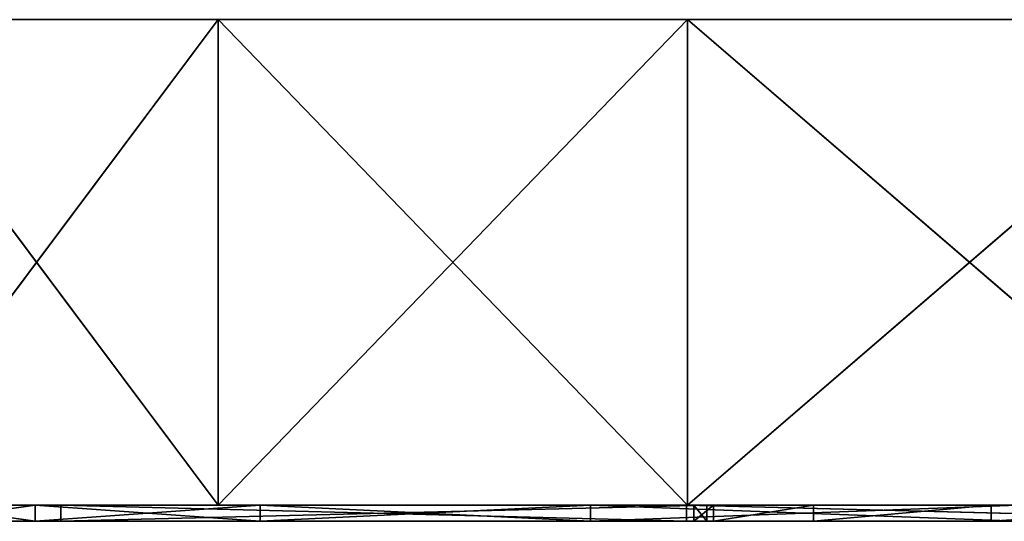
# Model space of a CAD drawing. Units: millimetres. Extents: x -149 to 151, y -31 to 18.
# Drawn here: x -132 to -102, y -31 to -15 of the extents above; entities that cross this region are included whole.
import ezdxf

# ---------------------------------------------------------------- set-up
doc = ezdxf.new("R2010")
doc.units = ezdxf.units.MM
doc.header["$LTSCALE"] = 25.4
doc.layers.get('0').update_dxf_attribs({"true_color": 0xffffff})

# ---------------------------------------------------------------- blocks, each defined once
blk = doc.blocks.new('___006848.STL')
at = {"color": 254, "true_color": 0xcfd0cf}
for p, q in [((151.5, -33.667, 930), (1.5, -33.667, 930)), ((151.5, -33.667, 930), (1.5, -33.667, 930)), ((1.986, -33.667, 942.07), (151.5, -33.667, 930)), ((1.986, -33.667, 917.93), (151.5, -33.667, 930)), ((1.986, -33.667, 917.93), (151.5, -33.667, 930)), ((1.986, -33.667, 942.07), (151.5, -33.667, 930)), ((5.859, -33.667, 894.103), (151.5, -33.667, 930)), ((5.859, -33.667, 894.103), (151.5, -33.667, 930)), ((5.859, -33.667, 965.897), (151.5, -33.667, 930)), ((5.859, -33.667, 965.897), (151.5, -33.667, 930)), ((24.721, -48.667, 1010.17), (13.503, -33.667, 988.795)), ((24.721, -48.667, 1010.17), (13.503, -33.667, 988.795)), ((24.721, -33.667, 1010.17), (13.503, -33.667, 988.795)), ((13.503, -48.667, 871.205), (24.721, -33.667, 849.83)), ((13.503, -48.667, 871.205), (24.721, -33.667, 849.83)), ((13.503, -33.667, 871.205), (24.721, -33.667, 849.83)), ((151.5, -33.667, 930), (13.503, -33.667, 871.205)), ((13.503, -33.667, 871.205), (24.721, -33.667, 849.83)), ((151.5, -33.667, 930), (13.503, -33.667, 871.205)), ((13.503, -33.667, 988.795), (151.5, -33.667, 930)), ((13.503, -33.667, 988.795), (151.5, -33.667, 930)), ((24.721, -33.667, 1010.17), (13.503, -33.667, 988.795)), ((24.721, -48.667, 1010.17), (24.721, -33.667, 1010.17)), ((24.721, -48.667, 1010.17), (24.721, -33.667, 1010.17)), ((39.223, -48.667, 1029.468), (24.721, -33.667, 1010.17)), ((39.223, -48.667, 1029.468), (24.721, -33.667, 1010.17)), ((39.223, -33.667, 1029.468), (24.721, -33.667, 1010.17)), ((24.721, -48.667, 849.83), (39.223, -33.667, 830.532)), ((24.721, -48.667, 849.83), (39.223, -33.667, 830.532)), ((24.721, -48.667, 849.83), (24.721, -33.667, 849.83)), ((24.721, -33.667, 849.83), (39.223, -33.667, 830.532)), ((24.721, -48.667, 849.83), (24.721, -33.667, 849.83)), ((24.721, -33.667, 849.83), (39.223, -33.667, 830.532)), ((24.721, -33.667, 849.83), (151.5, -33.667, 930)), ((24.721, -33.667, 849.83), (151.5, -33.667, 930)), ((39.223, -33.667, 1029.468), (24.721, -33.667, 1010.17)), ((151.5, -33.667, 930), (24.721, -33.667, 1010.17)), ((151.5, -33.667, 930), (24.721, -33.667, 1010.17)), ((39.223, -48.667, 1029.468), (39.223, -33.667, 1029.468)), ((39.223, -48.667, 1029.468), (39.223, -33.667, 1029.468)), ((56.633, -48.667, 1046.191), (39.223, -33.667, 1029.468)), ((56.633, -48.667, 1046.191), (39.223, -33.667, 1029.468)), ((56.633, -33.667, 1046.191), (39.223, -33.667, 1029.468)), ((39.223, -48.667, 830.532), (56.633, -33.667, 813.809)), ((39.223, -48.667, 830.532), (56.633, -33.667, 813.809)), ((39.223, -48.667, 830.532), (39.223, -33.667, 830.532)), ((39.223, -33.667, 830.532), (56.633, -33.667, 813.809)), ((39.223, -48.667, 830.532), (39.223, -33.667, 830.532)), ((39.223, -33.667, 830.532), (56.633, -33.667, 813.809)), ((39.223, -33.667, 830.532), (151.5, -33.667, 930)), ((39.223, -33.667, 830.532), (151.5, -33.667, 930)), ((39.223, -33.667, 1029.468), (151.5, -33.667, 930)), ((39.223, -33.667, 1029.468), (151.5, -33.667, 930)), ((56.633, -33.667, 1046.191), (39.223, -33.667, 1029.468)), ((151.5, -48.667, 930), (1.5, -48.667, 930)), ((151.5, -48.667, 930), (1.5, -48.667, 930)), ((1.986, -48.667, 917.93), (151.5, -48.667, 930)), ((1.986, -48.667, 942.07), (151.5, -48.667, 930)), ((1.986, -48.667, 942.07), (151.5, -48.667, 930)), ((1.986, -48.667, 917.93), (151.5, -48.667, 930)), ((5.859, -48.667, 965.897), (151.5, -48.667, 930)), ((5.859, -48.667, 965.897), (151.5, -48.667, 930)), ((5.859, -48.667, 894.103), (151.5, -48.667, 930)), ((5.859, -48.667, 894.103), (151.5, -48.667, 930)), ((13.503, -48.667, 988.795), (24.721, -48.667, 1010.17)), ((24.721, -48.667, 849.83), (13.503, -48.667, 871.205)), ((151.5, -48.667, 930), (13.503, -48.667, 988.795)), ((13.503, -48.667, 988.795), (24.721, -48.667, 1010.17)), ((151.5, -48.667, 930), (13.503, -48.667, 988.795)), ((13.503, -48.667, 871.205), (151.5, -48.667, 930)), ((13.503, -48.667, 871.205), (151.5, -48.667, 930)), ((24.721, -48.667, 849.83), (13.503, -48.667, 871.205)), ((24.721, -48.667, 1010.17), (39.223, -48.667, 1029.468)), ((39.223, -48.667, 830.532), (24.721, -48.667, 849.83)), ((24.721, -48.667, 1010.17), (39.223, -48.667, 1029.468)), ((24.721, -48.667, 1010.17), (151.5, -48.667, 930)), ((24.721, -48.667, 1010.17), (151.5, -48.667, 930)), ((39.223, -48.667, 830.532), (24.721, -48.667, 849.83)), ((151.5, -48.667, 930), (24.721, -48.667, 849.83)), ((151.5, -48.667, 930), (24.721, -48.667, 849.83)), ((39.223, -48.667, 1029.468), (56.633, -48.667, 1046.191)), ((56.633, -48.667, 813.809), (39.223, -48.667, 830.532)), ((39.223, -48.667, 1029.468), (56.633, -48.667, 1046.191)), ((39.223, -48.667, 1029.468), (151.5, -48.667, 930)), ((39.223, -48.667, 1029.468), (151.5, -48.667, 930)), ((39.223, -48.667, 830.532), (151.5, -48.667, 930)), ((39.223, -48.667, 830.532), (151.5, -48.667, 930)), ((56.633, -48.667, 813.809), (39.223, -48.667, 830.532))]:
    blk.add_line(p, q, dxfattribs=at)
at = {"color": 0}
for p, q in [((15.106, -48.667, 930), (19.861, -48.667, 919.391)), ((15.106, -48.667, 930), (19.861, -48.667, 919.391)), ((15.106, -48.667, 930), (39.411, -48.667, 928.531)), ((15.106, -48.667, 930), (39.411, -48.667, 928.531)), ((15.106, -48.667, 930), (40.021, -48.667, 945.181)), ((15.106, -48.667, 930), (40.021, -48.667, 945.181)), ((19.069, -49.167, 962.641), (15.548, -48.667, 940.975)), ((19.069, -49.167, 962.641), (15.548, -48.667, 940.975)), ((19.069, -48.667, 962.641), (15.548, -48.667, 940.975)), ((15.548, -49.167, 919.025), (19.069, -48.667, 897.359)), ((15.548, -49.167, 919.025), (19.069, -48.667, 897.359)), ((15.548, -48.667, 919.025), (19.069, -48.667, 897.359)), ((15.548, -48.667, 919.025), (19.069, -48.667, 897.359)), ((15.548, -48.667, 919.025), (19.861, -48.667, 919.391)), ((15.548, -48.667, 919.025), (19.861, -48.667, 919.391)), ((15.548, -48.667, 940.975), (40.021, -48.667, 945.181)), ((15.548, -48.667, 940.975), (40.021, -48.667, 945.181)), ((15.548, -48.667, 940.975), (43.107, -48.667, 961.496)), ((15.548, -48.667, 940.975), (43.107, -48.667, 961.496)), ((19.069, -48.667, 962.641), (15.548, -48.667, 940.975)), ((19.069, -49.167, 962.641), (19.069, -48.667, 962.641)), ((19.069, -49.167, 962.641), (19.069, -48.667, 962.641)), ((26.02, -49.167, 983.462), (19.069, -48.667, 962.641)), ((26.02, -49.167, 983.462), (19.069, -48.667, 962.641)), ((26.02, -48.667, 983.462), (19.069, -48.667, 962.641)), ((19.069, -49.167, 897.359), (26.02, -48.667, 876.538)), ((19.069, -49.167, 897.359), (26.02, -48.667, 876.538)), ((19.069, -49.167, 897.359), (19.069, -48.667, 897.359)), ((19.069, -48.667, 897.359), (26.02, -48.667, 876.538)), ((19.069, -49.167, 897.359), (19.069, -48.667, 897.359)), ((19.069, -48.667, 897.359), (26.02, -48.667, 876.538)), ((19.069, -48.667, 897.359), (39.191, -48.667, 895.245)), ((19.069, -48.667, 897.359), (39.191, -48.667, 895.245)), ((19.069, -48.667, 897.359), (19.861, -48.667, 919.391)), ((19.069, -48.667, 897.359), (19.861, -48.667, 919.391)), ((19.069, -48.667, 962.641), (43.107, -48.667, 961.496)), ((19.069, -48.667, 962.641), (43.107, -48.667, 961.496)), ((19.069, -48.667, 962.641), (48.597, -48.667, 977.181)), ((19.069, -48.667, 962.641), (48.597, -48.667, 977.181)), ((26.02, -48.667, 983.462), (19.069, -48.667, 962.641)), ((39.191, -49.167, 895.245), (19.861, -48.667, 919.391)), ((19.861, -48.667, 919.391), (19.861, -49.167, 919.391)), ((39.191, -49.167, 895.245), (19.861, -48.667, 919.391)), ((39.191, -48.667, 895.245), (19.861, -48.667, 919.391)), ((19.861, -49.167, 919.391), (39.818, -48.667, 922.437)), ((19.861, -49.167, 919.391), (39.818, -48.667, 922.437)), ((19.861, -48.667, 919.391), (19.861, -49.167, 919.391)), ((19.861, -48.667, 919.391), (39.818, -48.667, 922.437)), ((39.191, -48.667, 895.245), (19.861, -48.667, 919.391)), ((19.861, -48.667, 919.391), (39.818, -48.667, 922.437)), ((19.861, -48.667, 919.391), (39.411, -48.667, 928.531)), ((19.861, -48.667, 919.391), (39.411, -48.667, 928.531)), ((26.02, -49.167, 983.462), (26.02, -48.667, 983.462)), ((26.02, -49.167, 983.462), (26.02, -48.667, 983.462)), ((36.221, -49.167, 1002.898), (26.02, -48.667, 983.462)), ((36.221, -49.167, 1002.898), (26.02, -48.667, 983.462)), ((36.221, -48.667, 1002.898), (26.02, -48.667, 983.462)), ((26.02, -49.167, 876.538), (36.221, -48.667, 857.102)), ((26.02, -49.167, 876.538), (36.221, -48.667, 857.102)), ((26.02, -49.167, 876.538), (26.02, -48.667, 876.538)), ((26.02, -48.667, 876.538), (36.221, -48.667, 857.102)), ((26.02, -49.167, 876.538), (26.02, -48.667, 876.538)), ((26.02, -48.667, 876.538), (36.221, -48.667, 857.102)), ((26.02, -48.667, 876.538), (39.191, -48.667, 895.245)), ((26.02, -48.667, 876.538), (39.191, -48.667, 895.245)), ((26.02, -48.667, 983.462), (48.597, -48.667, 977.181)), ((26.02, -48.667, 983.462), (48.597, -48.667, 977.181)), ((26.02, -48.667, 983.462), (56.205, -48.667, 991.603)), ((26.02, -48.667, 983.462), (56.205, -48.667, 991.603)), ((36.221, -48.667, 1002.898), (26.02, -48.667, 983.462)), ((36.221, -49.167, 1002.898), (36.221, -48.667, 1002.898)), ((36.221, -49.167, 1002.898), (36.221, -48.667, 1002.898)), ((49.408, -49.167, 1020.446), (36.221, -48.667, 1002.898)), ((49.408, -49.167, 1020.446), (36.221, -48.667, 1002.898)), ((49.408, -48.667, 1020.446), (36.221, -48.667, 1002.898)), ((36.221, -49.167, 857.102), (49.408, -48.667, 839.554)), ((36.221, -49.167, 857.102), (49.408, -48.667, 839.554)), ((36.221, -49.167, 857.102), (36.221, -48.667, 857.102)), ((36.221, -48.667, 857.102), (49.408, -48.667, 839.554)), ((36.221, -49.167, 857.102), (36.221, -48.667, 857.102)), ((36.221, -48.667, 857.102), (49.408, -48.667, 839.554)), ((36.221, -48.667, 857.102), (58.521, -48.667, 871.098)), ((36.221, -48.667, 857.102), (58.521, -48.667, 871.098)), ((36.221, -48.667, 857.102), (39.191, -48.667, 895.245)), ((36.221, -48.667, 857.102), (39.191, -48.667, 895.245)), ((36.221, -48.667, 1002.898), (56.205, -48.667, 991.603)), ((36.221, -48.667, 1002.898), (56.205, -48.667, 991.603)), ((36.221, -48.667, 1002.898), (65.774, -48.667, 1004.642)), ((36.221, -48.667, 1002.898), (65.774, -48.667, 1004.642)), ((49.408, -48.667, 1020.446), (36.221, -48.667, 1002.898)), ((58.521, -49.167, 871.098), (39.191, -48.667, 895.245)), ((39.191, -48.667, 895.245), (39.191, -49.167, 895.245)), ((58.521, -49.167, 871.098), (39.191, -48.667, 895.245)), ((58.521, -48.667, 871.098), (39.191, -48.667, 895.245)), ((39.191, -48.667, 895.245), (39.191, -49.167, 895.245)), ((58.521, -48.667, 871.098), (39.191, -48.667, 895.245)), ((39.818, -48.667, 922.437), (39.411, -48.667, 928.531)), ((39.411, -48.667, 928.531), (39.818, -49.167, 922.437)), ((39.411, -48.667, 928.531), (39.818, -49.167, 922.437)), ((39.411, -48.667, 928.531), (39.411, -49.167, 928.531)), ((39.411, -48.667, 928.531), (39.411, -49.167, 928.531)), ((39.411, -48.667, 928.531), (40.021, -48.667, 945.181)), ((40.021, -48.667, 945.181), (39.411, -49.167, 928.531)), ((40.021, -48.667, 945.181), (39.411, -49.167, 928.531)), ((39.818, -48.667, 922.437), (39.411, -48.667, 928.531)), ((39.411, -48.667, 928.531), (40.021, -48.667, 945.181)), ((39.818, -49.167, 922.437), (39.818, -48.667, 922.437)), ((39.818, -49.167, 922.437), (39.818, -48.667, 922.437)), ((40.021, -48.667, 945.181), (40.021, -49.167, 945.181)), ((40.021, -48.667, 945.181), (40.021, -49.167, 945.181)), ((40.021, -48.667, 945.181), (43.107, -48.667, 961.496)), ((43.107, -48.667, 961.496), (40.021, -49.167, 945.181)), ((43.107, -48.667, 961.496), (40.021, -49.167, 945.181)), ((40.021, -48.667, 945.181), (43.107, -48.667, 961.496)), ((43.107, -48.667, 961.496), (43.107, -49.167, 961.496)), ((43.107, -48.667, 961.496), (43.107, -49.167, 961.496)), ((43.107, -48.667, 961.496), (48.597, -48.667, 977.181)), ((48.597, -48.667, 977.181), (43.107, -49.167, 961.496)), ((48.597, -48.667, 977.181), (43.107, -49.167, 961.496)), ((43.107, -48.667, 961.496), (48.597, -48.667, 977.181)), ((48.597, -48.667, 977.181), (48.597, -49.167, 977.181)), ((48.597, -48.667, 977.181), (48.597, -49.167, 977.181)), ((48.597, -48.667, 977.181), (56.205, -48.667, 991.603)), ((56.205, -48.667, 991.603), (48.597, -49.167, 977.181)), ((56.205, -48.667, 991.603), (48.597, -49.167, 977.181)), ((48.597, -48.667, 977.181), (56.205, -48.667, 991.603)), ((15.106, -49.167, 930), (39.411, -49.167, 928.531)), ((15.106, -49.167, 930), (39.411, -49.167, 928.531)), ((15.106, -49.167, 930), (19.861, -49.167, 919.391)), ((15.106, -49.167, 930), (19.861, -49.167, 919.391)), ((15.548, -49.167, 940.975), (40.021, -49.167, 945.181)), ((15.548, -49.167, 940.975), (40.021, -49.167, 945.181)), ((15.548, -49.167, 940.975), (39.411, -49.167, 928.531)), ((15.548, -49.167, 940.975), (39.411, -49.167, 928.531)), ((15.548, -49.167, 919.025), (19.861, -49.167, 919.391)), ((15.548, -49.167, 919.025), (19.861, -49.167, 919.391)), ((15.548, -49.167, 919.025), (39.191, -49.167, 895.245)), ((15.548, -49.167, 919.025), (39.191, -49.167, 895.245)), ((19.069, -49.167, 962.641), (43.107, -49.167, 961.496)), ((19.069, -49.167, 962.641), (43.107, -49.167, 961.496)), ((19.069, -49.167, 962.641), (40.021, -49.167, 945.181)), ((19.069, -49.167, 962.641), (40.021, -49.167, 945.181)), ((19.069, -49.167, 897.359), (39.191, -49.167, 895.245)), ((19.069, -49.167, 897.359), (39.191, -49.167, 895.245)), ((39.411, -49.167, 928.531), (19.861, -49.167, 919.391)), ((39.411, -49.167, 928.531), (19.861, -49.167, 919.391)), ((39.191, -49.167, 895.245), (26.02, -49.167, 876.538)), ((26.02, -49.167, 876.538), (58.521, -49.167, 871.098)), ((26.02, -49.167, 876.538), (58.521, -49.167, 871.098)), ((26.02, -49.167, 983.462), (48.597, -49.167, 977.181)), ((26.02, -49.167, 983.462), (48.597, -49.167, 977.181)), ((26.02, -49.167, 983.462), (43.107, -49.167, 961.496)), ((26.02, -49.167, 983.462), (43.107, -49.167, 961.496)), ((39.191, -49.167, 895.245), (26.02, -49.167, 876.538)), ((36.221, -49.167, 857.102), (58.521, -49.167, 871.098)), ((36.221, -49.167, 857.102), (58.521, -49.167, 871.098)), ((36.221, -49.167, 1002.898), (56.205, -49.167, 991.603)), ((36.221, -49.167, 1002.898), (56.205, -49.167, 991.603)), ((36.221, -49.167, 1002.898), (48.597, -49.167, 977.181)), ((36.221, -49.167, 1002.898), (48.597, -49.167, 977.181))]:
    blk.add_line(p, q, dxfattribs=at)
at = {"color": 155, "true_color": 0x2874b2}
for p, q in [((15.548, -49.167, 940.975), (19.069, -49.167, 962.641)), ((19.069, -49.167, 897.359), (15.548, -49.167, 919.025)), ((15.548, -49.167, 940.975), (19.069, -49.167, 962.641)), ((19.069, -49.167, 897.359), (15.548, -49.167, 919.025)), ((19.069, -49.167, 962.641), (26.02, -49.167, 983.462)), ((26.02, -49.167, 876.538), (19.069, -49.167, 897.359)), ((19.069, -49.167, 962.641), (26.02, -49.167, 983.462)), ((26.02, -49.167, 876.538), (19.069, -49.167, 897.359)), ((19.861, -49.167, 919.391), (39.191, -49.167, 895.245)), ((39.818, -49.167, 922.437), (19.861, -49.167, 919.391)), ((39.818, -49.167, 922.437), (19.861, -49.167, 919.391)), ((19.861, -49.167, 919.391), (39.191, -49.167, 895.245)), ((26.02, -49.167, 983.462), (36.221, -49.167, 1002.898)), ((36.221, -49.167, 857.102), (26.02, -49.167, 876.538)), ((36.221, -49.167, 857.102), (26.02, -49.167, 876.538)), ((26.02, -49.167, 983.462), (36.221, -49.167, 1002.898)), ((36.221, -49.167, 1002.898), (49.408, -49.167, 1020.446)), ((49.408, -49.167, 839.554), (36.221, -49.167, 857.102)), ((49.408, -49.167, 839.554), (36.221, -49.167, 857.102)), ((36.221, -49.167, 1002.898), (49.408, -49.167, 1020.446)), ((39.191, -49.167, 895.245), (58.521, -49.167, 871.098)), ((39.191, -49.167, 895.245), (58.521, -49.167, 871.098)), ((39.411, -49.167, 928.531), (39.818, -49.167, 922.437)), ((40.021, -49.167, 945.181), (39.411, -49.167, 928.531)), ((39.411, -49.167, 928.531), (39.818, -49.167, 922.437)), ((40.021, -49.167, 945.181), (39.411, -49.167, 928.531)), ((43.107, -49.167, 961.496), (40.021, -49.167, 945.181)), ((43.107, -49.167, 961.496), (40.021, -49.167, 945.181)), ((48.597, -49.167, 977.181), (43.107, -49.167, 961.496)), ((48.597, -49.167, 977.181), (43.107, -49.167, 961.496)), ((56.205, -49.167, 991.603), (48.597, -49.167, 977.181)), ((56.205, -49.167, 991.603), (48.597, -49.167, 977.181))]:
    blk.add_line(p, q, dxfattribs=at)
at = {"color": 254, "true_color": 0xcfd0cf}
mesh = blk.add_polyface(dxfattribs=at)
corners = [(1.986, -33.667, 942.07), (151.5, -33.667, 930), (1.5, -33.667, 930)]
mesh.append_faces([[corners[k] for k in face] for face in [(0, 1, 2)]], dxfattribs={"color": 254})
mesh = blk.add_polyface(dxfattribs=at)
corners = [(151.5, -33.667, 930), (1.986, -33.667, 917.93), (1.5, -33.667, 930)]
mesh.append_faces([[corners[k] for k in face] for face in [(0, 1, 2)]], dxfattribs={"color": 254})
mesh = blk.add_polyface(dxfattribs=at)
corners = [(151.5, -33.667, 930), (5.859, -33.667, 894.103), (1.986, -33.667, 917.93)]
mesh.append_faces([[corners[k] for k in face] for face in [(0, 1, 2)]], dxfattribs={"color": 254})
mesh = blk.add_polyface(dxfattribs=at)
corners = [(5.859, -33.667, 965.897), (151.5, -33.667, 930), (1.986, -33.667, 942.07)]
mesh.append_faces([[corners[k] for k in face] for face in [(0, 1, 2)]], dxfattribs={"color": 254})
mesh = blk.add_polyface(dxfattribs=at)
corners = [(151.5, -33.667, 930), (13.503, -33.667, 871.205), (5.859, -33.667, 894.103)]
mesh.append_faces([[corners[k] for k in face] for face in [(0, 1, 2)]], dxfattribs={"color": 254})
mesh = blk.add_polyface(dxfattribs=at)
corners = [(13.503, -33.667, 988.795), (151.5, -33.667, 930), (5.859, -33.667, 965.897)]
mesh.append_faces([[corners[k] for k in face] for face in [(0, 1, 2)]], dxfattribs={"color": 254})
mesh = blk.add_polyface(dxfattribs=at)
corners = [(13.503, -33.667, 988.795), (13.503, -48.667, 988.795), (24.721, -48.667, 1010.17)]
mesh.append_faces([[corners[k] for k in face] for face in [(0, 1, 2)]], dxfattribs={"color": 254})
mesh = blk.add_polyface(dxfattribs=at)
corners = [(13.503, -33.667, 988.795), (24.721, -48.667, 1010.17), (24.721, -33.667, 1010.17)]
mesh.append_faces([[corners[k] for k in face] for face in [(0, 1, 2)]], dxfattribs={"color": 254})
mesh = blk.add_polyface(dxfattribs=at)
corners = [(24.721, -33.667, 849.83), (24.721, -48.667, 849.83), (13.503, -48.667, 871.205)]
mesh.append_faces([[corners[k] for k in face] for face in [(0, 1, 2)]], dxfattribs={"color": 254})
mesh = blk.add_polyface(dxfattribs=at)
corners = [(24.721, -33.667, 849.83), (13.503, -48.667, 871.205), (13.503, -33.667, 871.205)]
mesh.append_faces([[corners[k] for k in face] for face in [(0, 1, 2)]], dxfattribs={"color": 254})
mesh = blk.add_polyface(dxfattribs=at)
corners = [(151.5, -33.667, 930), (24.721, -33.667, 849.83), (13.503, -33.667, 871.205)]
mesh.append_faces([[corners[k] for k in face] for face in [(0, 1, 2)]], dxfattribs={"color": 254})
mesh = blk.add_polyface(dxfattribs=at)
corners = [(24.721, -33.667, 1010.17), (151.5, -33.667, 930), (13.503, -33.667, 988.795)]
mesh.append_faces([[corners[k] for k in face] for face in [(0, 1, 2)]], dxfattribs={"color": 254})
mesh = blk.add_polyface(dxfattribs=at)
corners = [(24.721, -33.667, 1010.17), (24.721, -48.667, 1010.17), (39.223, -48.667, 1029.468)]
mesh.append_faces([[corners[k] for k in face] for face in [(0, 1, 2)]], dxfattribs={"color": 254})
mesh = blk.add_polyface(dxfattribs=at)
corners = [(24.721, -33.667, 1010.17), (39.223, -48.667, 1029.468), (39.223, -33.667, 1029.468)]
mesh.append_faces([[corners[k] for k in face] for face in [(0, 1, 2)]], dxfattribs={"color": 254})
mesh = blk.add_polyface(dxfattribs=at)
corners = [(39.223, -33.667, 830.532), (39.223, -48.667, 830.532), (24.721, -48.667, 849.83)]
mesh.append_faces([[corners[k] for k in face] for face in [(0, 1, 2)]], dxfattribs={"color": 254})
mesh = blk.add_polyface(dxfattribs=at)
corners = [(39.223, -33.667, 830.532), (24.721, -48.667, 849.83), (24.721, -33.667, 849.83)]
mesh.append_faces([[corners[k] for k in face] for face in [(0, 1, 2)]], dxfattribs={"color": 254})
mesh = blk.add_polyface(dxfattribs=at)
corners = [(151.5, -33.667, 930), (39.223, -33.667, 830.532), (24.721, -33.667, 849.83)]
mesh.append_faces([[corners[k] for k in face] for face in [(0, 1, 2)]], dxfattribs={"color": 254})
mesh = blk.add_polyface(dxfattribs=at)
corners = [(39.223, -33.667, 1029.468), (151.5, -33.667, 930), (24.721, -33.667, 1010.17)]
mesh.append_faces([[corners[k] for k in face] for face in [(0, 1, 2)]], dxfattribs={"color": 254})
mesh = blk.add_polyface(dxfattribs=at)
corners = [(56.633, -48.667, 1046.191), (39.223, -33.667, 1029.468), (39.223, -48.667, 1029.468)]
mesh.append_faces([[corners[k] for k in face] for face in [(0, 1, 2)]], dxfattribs={"color": 254})
mesh = blk.add_polyface(dxfattribs=at)
corners = [(56.633, -33.667, 1046.191), (39.223, -33.667, 1029.468), (56.633, -48.667, 1046.191)]
mesh.append_faces([[corners[k] for k in face] for face in [(0, 1, 2)]], dxfattribs={"color": 254})
mesh = blk.add_polyface(dxfattribs=at)
corners = [(56.633, -48.667, 813.809), (39.223, -48.667, 830.532), (56.633, -33.667, 813.809)]
mesh.append_faces([[corners[k] for k in face] for face in [(0, 1, 2)]], dxfattribs={"color": 254})
mesh = blk.add_polyface(dxfattribs=at)
corners = [(56.633, -33.667, 813.809), (39.223, -48.667, 830.532), (39.223, -33.667, 830.532)]
mesh.append_faces([[corners[k] for k in face] for face in [(0, 1, 2)]], dxfattribs={"color": 254})
mesh = blk.add_polyface(dxfattribs=at)
corners = [(151.5, -33.667, 930), (56.633, -33.667, 813.809), (39.223, -33.667, 830.532)]
mesh.append_faces([[corners[k] for k in face] for face in [(0, 1, 2)]], dxfattribs={"color": 254})
mesh = blk.add_polyface(dxfattribs=at)
corners = [(56.633, -33.667, 1046.191), (151.5, -33.667, 930), (39.223, -33.667, 1029.468)]
mesh.append_faces([[corners[k] for k in face] for face in [(0, 1, 2)]], dxfattribs={"color": 254})
mesh = blk.add_polyface(dxfattribs=at)
corners = [(1.5, -48.667, 930), (1.986, -48.667, 917.93), (151.5, -48.667, 930)]
mesh.append_faces([[corners[k] for k in face] for face in [(0, 1, 2)]], dxfattribs={"color": 254})
mesh = blk.add_polyface(dxfattribs=at)
corners = [(1.986, -48.667, 942.07), (1.5, -48.667, 930), (151.5, -48.667, 930)]
mesh.append_faces([[corners[k] for k in face] for face in [(0, 1, 2)]], dxfattribs={"color": 254})
mesh = blk.add_polyface(dxfattribs=at)
corners = [(5.859, -48.667, 965.897), (1.986, -48.667, 942.07), (151.5, -48.667, 930)]
mesh.append_faces([[corners[k] for k in face] for face in [(0, 1, 2)]], dxfattribs={"color": 254})
mesh = blk.add_polyface(dxfattribs=at)
corners = [(151.5, -48.667, 930), (1.986, -48.667, 917.93), (5.859, -48.667, 894.103)]
mesh.append_faces([[corners[k] for k in face] for face in [(0, 1, 2)]], dxfattribs={"color": 254})
mesh = blk.add_polyface(dxfattribs=at)
corners = [(13.503, -48.667, 988.795), (5.859, -48.667, 965.897), (151.5, -48.667, 930)]
mesh.append_faces([[corners[k] for k in face] for face in [(0, 1, 2)]], dxfattribs={"color": 254})
mesh = blk.add_polyface(dxfattribs=at)
corners = [(151.5, -48.667, 930), (5.859, -48.667, 894.103), (13.503, -48.667, 871.205)]
mesh.append_faces([[corners[k] for k in face] for face in [(0, 1, 2)]], dxfattribs={"color": 254})
mesh = blk.add_polyface(dxfattribs=at)
corners = [(24.721, -48.667, 1010.17), (13.503, -48.667, 988.795), (151.5, -48.667, 930)]
mesh.append_faces([[corners[k] for k in face] for face in [(0, 1, 2)]], dxfattribs={"color": 254})
mesh = blk.add_polyface(dxfattribs=at)
corners = [(151.5, -48.667, 930), (13.503, -48.667, 871.205), (24.721, -48.667, 849.83)]
mesh.append_faces([[corners[k] for k in face] for face in [(0, 1, 2)]], dxfattribs={"color": 254})
at = {"color": 0}
mesh = blk.add_polyface(dxfattribs=at)
corners = [(15.106, -48.667, 930), (19.861, -48.667, 919.391), (15.548, -48.667, 919.025)]
mesh.append_faces([[corners[k] for k in face] for face in [(0, 1, 2)]], dxfattribs={"color": 0})
mesh = blk.add_polyface(dxfattribs=at)
corners = [(15.106, -48.667, 930), (39.411, -48.667, 928.531), (19.861, -48.667, 919.391)]
mesh.append_faces([[corners[k] for k in face] for face in [(0, 1, 2)]], dxfattribs={"color": 0})
mesh = blk.add_polyface(dxfattribs=at)
corners = [(40.021, -48.667, 945.181), (39.411, -48.667, 928.531), (15.106, -48.667, 930)]
mesh.append_faces([[corners[k] for k in face] for face in [(0, 1, 2)]], dxfattribs={"color": 0})
mesh = blk.add_polyface(dxfattribs=at)
corners = [(40.021, -48.667, 945.181), (15.106, -48.667, 930), (15.548, -48.667, 940.975)]
mesh.append_faces([[corners[k] for k in face] for face in [(0, 1, 2)]], dxfattribs={"color": 0})
mesh = blk.add_polyface(dxfattribs=at)
corners = [(15.548, -48.667, 940.975), (15.548, -49.167, 940.975), (19.069, -49.167, 962.641)]
mesh.append_faces([[corners[k] for k in face] for face in [(0, 1, 2)]], dxfattribs={"color": 0})
mesh = blk.add_polyface(dxfattribs=at)
corners = [(15.548, -48.667, 940.975), (19.069, -49.167, 962.641), (19.069, -48.667, 962.641)]
mesh.append_faces([[corners[k] for k in face] for face in [(0, 1, 2)]], dxfattribs={"color": 0})
mesh = blk.add_polyface(dxfattribs=at)
corners = [(19.069, -48.667, 897.359), (19.069, -49.167, 897.359), (15.548, -49.167, 919.025)]
mesh.append_faces([[corners[k] for k in face] for face in [(0, 1, 2)]], dxfattribs={"color": 0})
mesh = blk.add_polyface(dxfattribs=at)
corners = [(19.069, -48.667, 897.359), (15.548, -49.167, 919.025), (15.548, -48.667, 919.025)]
mesh.append_faces([[corners[k] for k in face] for face in [(0, 1, 2)]], dxfattribs={"color": 0})
mesh = blk.add_polyface(dxfattribs=at)
corners = [(19.861, -48.667, 919.391), (19.069, -48.667, 897.359), (15.548, -48.667, 919.025)]
mesh.append_faces([[corners[k] for k in face] for face in [(0, 1, 2)]], dxfattribs={"color": 0})
mesh = blk.add_polyface(dxfattribs=at)
corners = [(43.107, -48.667, 961.496), (40.021, -48.667, 945.181), (15.548, -48.667, 940.975)]
mesh.append_faces([[corners[k] for k in face] for face in [(0, 1, 2)]], dxfattribs={"color": 0})
mesh = blk.add_polyface(dxfattribs=at)
corners = [(19.069, -48.667, 962.641), (43.107, -48.667, 961.496), (15.548, -48.667, 940.975)]
mesh.append_faces([[corners[k] for k in face] for face in [(0, 1, 2)]], dxfattribs={"color": 0})
mesh = blk.add_polyface(dxfattribs=at)
corners = [(19.069, -48.667, 962.641), (19.069, -49.167, 962.641), (26.02, -49.167, 983.462)]
mesh.append_faces([[corners[k] for k in face] for face in [(0, 1, 2)]], dxfattribs={"color": 0})
mesh = blk.add_polyface(dxfattribs=at)
corners = [(19.069, -48.667, 962.641), (26.02, -49.167, 983.462), (26.02, -48.667, 983.462)]
mesh.append_faces([[corners[k] for k in face] for face in [(0, 1, 2)]], dxfattribs={"color": 0})
mesh = blk.add_polyface(dxfattribs=at)
corners = [(26.02, -48.667, 876.538), (26.02, -49.167, 876.538), (19.069, -49.167, 897.359)]
mesh.append_faces([[corners[k] for k in face] for face in [(0, 1, 2)]], dxfattribs={"color": 0})
mesh = blk.add_polyface(dxfattribs=at)
corners = [(26.02, -48.667, 876.538), (19.069, -49.167, 897.359), (19.069, -48.667, 897.359)]
mesh.append_faces([[corners[k] for k in face] for face in [(0, 1, 2)]], dxfattribs={"color": 0})
mesh = blk.add_polyface(dxfattribs=at)
corners = [(19.069, -48.667, 897.359), (39.191, -48.667, 895.245), (26.02, -48.667, 876.538)]
mesh.append_faces([[corners[k] for k in face] for face in [(0, 1, 2)]], dxfattribs={"color": 0})
mesh = blk.add_polyface(dxfattribs=at)
corners = [(19.861, -48.667, 919.391), (39.191, -48.667, 895.245), (19.069, -48.667, 897.359)]
mesh.append_faces([[corners[k] for k in face] for face in [(0, 1, 2)]], dxfattribs={"color": 0})
mesh = blk.add_polyface(dxfattribs=at)
corners = [(48.597, -48.667, 977.181), (43.107, -48.667, 961.496), (19.069, -48.667, 962.641)]
mesh.append_faces([[corners[k] for k in face] for face in [(0, 1, 2)]], dxfattribs={"color": 0})
mesh = blk.add_polyface(dxfattribs=at)
corners = [(26.02, -48.667, 983.462), (48.597, -48.667, 977.181), (19.069, -48.667, 962.641)]
mesh.append_faces([[corners[k] for k in face] for face in [(0, 1, 2)]], dxfattribs={"color": 0})
mesh = blk.add_polyface(dxfattribs=at)
corners = [(19.861, -48.667, 919.391), (19.861, -49.167, 919.391), (39.191, -49.167, 895.245)]
mesh.append_faces([[corners[k] for k in face] for face in [(0, 1, 2)]], dxfattribs={"color": 0})
mesh = blk.add_polyface(dxfattribs=at)
corners = [(19.861, -48.667, 919.391), (39.191, -49.167, 895.245), (39.191, -48.667, 895.245)]
mesh.append_faces([[corners[k] for k in face] for face in [(0, 1, 2)]], dxfattribs={"color": 0})
mesh = blk.add_polyface(dxfattribs=at)
corners = [(39.818, -49.167, 922.437), (19.861, -49.167, 919.391), (39.818, -48.667, 922.437)]
mesh.append_faces([[corners[k] for k in face] for face in [(0, 1, 2)]], dxfattribs={"color": 0})
mesh = blk.add_polyface(dxfattribs=at)
corners = [(39.818, -48.667, 922.437), (19.861, -49.167, 919.391), (19.861, -48.667, 919.391)]
mesh.append_faces([[corners[k] for k in face] for face in [(0, 1, 2)]], dxfattribs={"color": 0})
mesh = blk.add_polyface(dxfattribs=at)
corners = [(39.411, -48.667, 928.531), (39.818, -48.667, 922.437), (19.861, -48.667, 919.391)]
mesh.append_faces([[corners[k] for k in face] for face in [(0, 1, 2)]], dxfattribs={"color": 0})
at = {"color": 254, "true_color": 0xcfd0cf}
mesh = blk.add_polyface(dxfattribs=at)
corners = [(39.223, -48.667, 1029.468), (24.721, -48.667, 1010.17), (151.5, -48.667, 930)]
mesh.append_faces([[corners[k] for k in face] for face in [(0, 1, 2)]], dxfattribs={"color": 254})
mesh = blk.add_polyface(dxfattribs=at)
corners = [(151.5, -48.667, 930), (24.721, -48.667, 849.83), (39.223, -48.667, 830.532)]
mesh.append_faces([[corners[k] for k in face] for face in [(0, 1, 2)]], dxfattribs={"color": 254})
at = {"color": 0}
mesh = blk.add_polyface(dxfattribs=at)
corners = [(26.02, -48.667, 983.462), (26.02, -49.167, 983.462), (36.221, -49.167, 1002.898)]
mesh.append_faces([[corners[k] for k in face] for face in [(0, 1, 2)]], dxfattribs={"color": 0})
mesh = blk.add_polyface(dxfattribs=at)
corners = [(26.02, -48.667, 983.462), (36.221, -49.167, 1002.898), (36.221, -48.667, 1002.898)]
mesh.append_faces([[corners[k] for k in face] for face in [(0, 1, 2)]], dxfattribs={"color": 0})
mesh = blk.add_polyface(dxfattribs=at)
corners = [(36.221, -48.667, 857.102), (36.221, -49.167, 857.102), (26.02, -49.167, 876.538)]
mesh.append_faces([[corners[k] for k in face] for face in [(0, 1, 2)]], dxfattribs={"color": 0})
mesh = blk.add_polyface(dxfattribs=at)
corners = [(36.221, -48.667, 857.102), (26.02, -49.167, 876.538), (26.02, -48.667, 876.538)]
mesh.append_faces([[corners[k] for k in face] for face in [(0, 1, 2)]], dxfattribs={"color": 0})
mesh = blk.add_polyface(dxfattribs=at)
corners = [(39.191, -48.667, 895.245), (36.221, -48.667, 857.102), (26.02, -48.667, 876.538)]
mesh.append_faces([[corners[k] for k in face] for face in [(0, 1, 2)]], dxfattribs={"color": 0})
mesh = blk.add_polyface(dxfattribs=at)
corners = [(56.205, -48.667, 991.603), (48.597, -48.667, 977.181), (26.02, -48.667, 983.462)]
mesh.append_faces([[corners[k] for k in face] for face in [(0, 1, 2)]], dxfattribs={"color": 0})
mesh = blk.add_polyface(dxfattribs=at)
corners = [(36.221, -48.667, 1002.898), (56.205, -48.667, 991.603), (26.02, -48.667, 983.462)]
mesh.append_faces([[corners[k] for k in face] for face in [(0, 1, 2)]], dxfattribs={"color": 0})
mesh = blk.add_polyface(dxfattribs=at)
corners = [(36.221, -48.667, 1002.898), (36.221, -49.167, 1002.898), (49.408, -49.167, 1020.446)]
mesh.append_faces([[corners[k] for k in face] for face in [(0, 1, 2)]], dxfattribs={"color": 0})
mesh = blk.add_polyface(dxfattribs=at)
corners = [(36.221, -48.667, 1002.898), (49.408, -49.167, 1020.446), (49.408, -48.667, 1020.446)]
mesh.append_faces([[corners[k] for k in face] for face in [(0, 1, 2)]], dxfattribs={"color": 0})
mesh = blk.add_polyface(dxfattribs=at)
corners = [(49.408, -48.667, 839.554), (49.408, -49.167, 839.554), (36.221, -49.167, 857.102)]
mesh.append_faces([[corners[k] for k in face] for face in [(0, 1, 2)]], dxfattribs={"color": 0})
mesh = blk.add_polyface(dxfattribs=at)
corners = [(49.408, -48.667, 839.554), (36.221, -49.167, 857.102), (36.221, -48.667, 857.102)]
mesh.append_faces([[corners[k] for k in face] for face in [(0, 1, 2)]], dxfattribs={"color": 0})
mesh = blk.add_polyface(dxfattribs=at)
corners = [(58.521, -48.667, 871.098), (49.408, -48.667, 839.554), (36.221, -48.667, 857.102)]
mesh.append_faces([[corners[k] for k in face] for face in [(0, 1, 2)]], dxfattribs={"color": 0})
mesh = blk.add_polyface(dxfattribs=at)
corners = [(39.191, -48.667, 895.245), (58.521, -48.667, 871.098), (36.221, -48.667, 857.102)]
mesh.append_faces([[corners[k] for k in face] for face in [(0, 1, 2)]], dxfattribs={"color": 0})
mesh = blk.add_polyface(dxfattribs=at)
corners = [(65.774, -48.667, 1004.642), (56.205, -48.667, 991.603), (36.221, -48.667, 1002.898)]
mesh.append_faces([[corners[k] for k in face] for face in [(0, 1, 2)]], dxfattribs={"color": 0})
mesh = blk.add_polyface(dxfattribs=at)
corners = [(49.408, -48.667, 1020.446), (65.774, -48.667, 1004.642), (36.221, -48.667, 1002.898)]
mesh.append_faces([[corners[k] for k in face] for face in [(0, 1, 2)]], dxfattribs={"color": 0})
mesh = blk.add_polyface(dxfattribs=at)
corners = [(39.191, -48.667, 895.245), (39.191, -49.167, 895.245), (58.521, -49.167, 871.098)]
mesh.append_faces([[corners[k] for k in face] for face in [(0, 1, 2)]], dxfattribs={"color": 0})
mesh = blk.add_polyface(dxfattribs=at)
corners = [(39.191, -48.667, 895.245), (58.521, -49.167, 871.098), (58.521, -48.667, 871.098)]
mesh.append_faces([[corners[k] for k in face] for face in [(0, 1, 2)]], dxfattribs={"color": 0})
at = {"color": 254, "true_color": 0xcfd0cf}
mesh = blk.add_polyface(dxfattribs=at)
corners = [(56.633, -48.667, 1046.191), (39.223, -48.667, 1029.468), (151.5, -48.667, 930)]
mesh.append_faces([[corners[k] for k in face] for face in [(0, 1, 2)]], dxfattribs={"color": 254})
mesh = blk.add_polyface(dxfattribs=at)
corners = [(151.5, -48.667, 930), (39.223, -48.667, 830.532), (56.633, -48.667, 813.809)]
mesh.append_faces([[corners[k] for k in face] for face in [(0, 1, 2)]], dxfattribs={"color": 254})
at = {"color": 0}
mesh = blk.add_polyface(dxfattribs=at)
corners = [(39.411, -48.667, 928.531), (39.818, -49.167, 922.437), (39.818, -48.667, 922.437)]
mesh.append_faces([[corners[k] for k in face] for face in [(0, 1, 2)]], dxfattribs={"color": 0})
mesh = blk.add_polyface(dxfattribs=at)
corners = [(39.411, -48.667, 928.531), (39.411, -49.167, 928.531), (39.818, -49.167, 922.437)]
mesh.append_faces([[corners[k] for k in face] for face in [(0, 1, 2)]], dxfattribs={"color": 0})
mesh = blk.add_polyface(dxfattribs=at)
corners = [(40.021, -48.667, 945.181), (39.411, -49.167, 928.531), (39.411, -48.667, 928.531)]
mesh.append_faces([[corners[k] for k in face] for face in [(0, 1, 2)]], dxfattribs={"color": 0})
mesh = blk.add_polyface(dxfattribs=at)
corners = [(40.021, -48.667, 945.181), (40.021, -49.167, 945.181), (39.411, -49.167, 928.531)]
mesh.append_faces([[corners[k] for k in face] for face in [(0, 1, 2)]], dxfattribs={"color": 0})
mesh = blk.add_polyface(dxfattribs=at)
corners = [(43.107, -48.667, 961.496), (40.021, -49.167, 945.181), (40.021, -48.667, 945.181)]
mesh.append_faces([[corners[k] for k in face] for face in [(0, 1, 2)]], dxfattribs={"color": 0})
mesh = blk.add_polyface(dxfattribs=at)
corners = [(43.107, -48.667, 961.496), (43.107, -49.167, 961.496), (40.021, -49.167, 945.181)]
mesh.append_faces([[corners[k] for k in face] for face in [(0, 1, 2)]], dxfattribs={"color": 0})
mesh = blk.add_polyface(dxfattribs=at)
corners = [(48.597, -48.667, 977.181), (43.107, -49.167, 961.496), (43.107, -48.667, 961.496)]
mesh.append_faces([[corners[k] for k in face] for face in [(0, 1, 2)]], dxfattribs={"color": 0})
mesh = blk.add_polyface(dxfattribs=at)
corners = [(48.597, -48.667, 977.181), (48.597, -49.167, 977.181), (43.107, -49.167, 961.496)]
mesh.append_faces([[corners[k] for k in face] for face in [(0, 1, 2)]], dxfattribs={"color": 0})
mesh = blk.add_polyface(dxfattribs=at)
corners = [(56.205, -48.667, 991.603), (48.597, -49.167, 977.181), (48.597, -48.667, 977.181)]
mesh.append_faces([[corners[k] for k in face] for face in [(0, 1, 2)]], dxfattribs={"color": 0})
mesh = blk.add_polyface(dxfattribs=at)
corners = [(56.205, -48.667, 991.603), (56.205, -49.167, 991.603), (48.597, -49.167, 977.181)]
mesh.append_faces([[corners[k] for k in face] for face in [(0, 1, 2)]], dxfattribs={"color": 0})
at = {"color": 155, "true_color": 0x2874b2}
mesh = blk.add_polyface(dxfattribs=at)
corners = [(15.548, -49.167, 940.975), (15.106, -49.167, 930), (39.411, -49.167, 928.531)]
mesh.append_faces([[corners[k] for k in face] for face in [(0, 1, 2)]], dxfattribs={"color": 155})
mesh = blk.add_polyface(dxfattribs=at)
corners = [(15.106, -49.167, 930), (19.861, -49.167, 919.391), (39.411, -49.167, 928.531)]
mesh.append_faces([[corners[k] for k in face] for face in [(0, 1, 2)]], dxfattribs={"color": 155})
mesh = blk.add_polyface(dxfattribs=at)
corners = [(15.106, -49.167, 930), (15.548, -49.167, 919.025), (19.861, -49.167, 919.391)]
mesh.append_faces([[corners[k] for k in face] for face in [(0, 1, 2)]], dxfattribs={"color": 155})
mesh = blk.add_polyface(dxfattribs=at)
corners = [(19.069, -49.167, 962.641), (15.548, -49.167, 940.975), (40.021, -49.167, 945.181)]
mesh.append_faces([[corners[k] for k in face] for face in [(0, 1, 2)]], dxfattribs={"color": 155})
mesh = blk.add_polyface(dxfattribs=at)
corners = [(40.021, -49.167, 945.181), (15.548, -49.167, 940.975), (39.411, -49.167, 928.531)]
mesh.append_faces([[corners[k] for k in face] for face in [(0, 1, 2)]], dxfattribs={"color": 155})
mesh = blk.add_polyface(dxfattribs=at)
corners = [(19.861, -49.167, 919.391), (15.548, -49.167, 919.025), (39.191, -49.167, 895.245)]
mesh.append_faces([[corners[k] for k in face] for face in [(0, 1, 2)]], dxfattribs={"color": 155})
mesh = blk.add_polyface(dxfattribs=at)
corners = [(15.548, -49.167, 919.025), (19.069, -49.167, 897.359), (39.191, -49.167, 895.245)]
mesh.append_faces([[corners[k] for k in face] for face in [(0, 1, 2)]], dxfattribs={"color": 155})
mesh = blk.add_polyface(dxfattribs=at)
corners = [(26.02, -49.167, 983.462), (19.069, -49.167, 962.641), (43.107, -49.167, 961.496)]
mesh.append_faces([[corners[k] for k in face] for face in [(0, 1, 2)]], dxfattribs={"color": 155})
mesh = blk.add_polyface(dxfattribs=at)
corners = [(19.069, -49.167, 962.641), (40.021, -49.167, 945.181), (43.107, -49.167, 961.496)]
mesh.append_faces([[corners[k] for k in face] for face in [(0, 1, 2)]], dxfattribs={"color": 155})
mesh = blk.add_polyface(dxfattribs=at)
corners = [(19.069, -49.167, 897.359), (26.02, -49.167, 876.538), (39.191, -49.167, 895.245)]
mesh.append_faces([[corners[k] for k in face] for face in [(0, 1, 2)]], dxfattribs={"color": 155})
mesh = blk.add_polyface(dxfattribs=at)
corners = [(39.411, -49.167, 928.531), (19.861, -49.167, 919.391), (39.818, -49.167, 922.437)]
mesh.append_faces([[corners[k] for k in face] for face in [(0, 1, 2)]], dxfattribs={"color": 155})
mesh = blk.add_polyface(dxfattribs=at)
corners = [(39.191, -49.167, 895.245), (26.02, -49.167, 876.538), (58.521, -49.167, 871.098)]
mesh.append_faces([[corners[k] for k in face] for face in [(0, 1, 2)]], dxfattribs={"color": 155})
mesh = blk.add_polyface(dxfattribs=at)
corners = [(26.02, -49.167, 876.538), (36.221, -49.167, 857.102), (58.521, -49.167, 871.098)]
mesh.append_faces([[corners[k] for k in face] for face in [(0, 1, 2)]], dxfattribs={"color": 155})
mesh = blk.add_polyface(dxfattribs=at)
corners = [(36.221, -49.167, 1002.898), (26.02, -49.167, 983.462), (48.597, -49.167, 977.181)]
mesh.append_faces([[corners[k] for k in face] for face in [(0, 1, 2)]], dxfattribs={"color": 155})
mesh = blk.add_polyface(dxfattribs=at)
corners = [(26.02, -49.167, 983.462), (43.107, -49.167, 961.496), (48.597, -49.167, 977.181)]
mesh.append_faces([[corners[k] for k in face] for face in [(0, 1, 2)]], dxfattribs={"color": 155})
mesh = blk.add_polyface(dxfattribs=at)
corners = [(58.521, -49.167, 871.098), (36.221, -49.167, 857.102), (49.408, -49.167, 839.554)]
mesh.append_faces([[corners[k] for k in face] for face in [(0, 1, 2)]], dxfattribs={"color": 155})
mesh = blk.add_polyface(dxfattribs=at)
corners = [(49.408, -49.167, 1020.446), (36.221, -49.167, 1002.898), (56.205, -49.167, 991.603)]
mesh.append_faces([[corners[k] for k in face] for face in [(0, 1, 2)]], dxfattribs={"color": 155})
mesh = blk.add_polyface(dxfattribs=at)
corners = [(36.221, -49.167, 1002.898), (48.597, -49.167, 977.181), (56.205, -49.167, 991.603)]
mesh.append_faces([[corners[k] for k in face] for face in [(0, 1, 2)]], dxfattribs={"color": 155})

msp = doc.modelspace()

# ---------------------------------------------------------------- block references
at = {"color": 0}
msp.add_blockref('___006848.STL', (-150.853, 18.642), dxfattribs=at)

doc.saveas('drawing.dxf')
